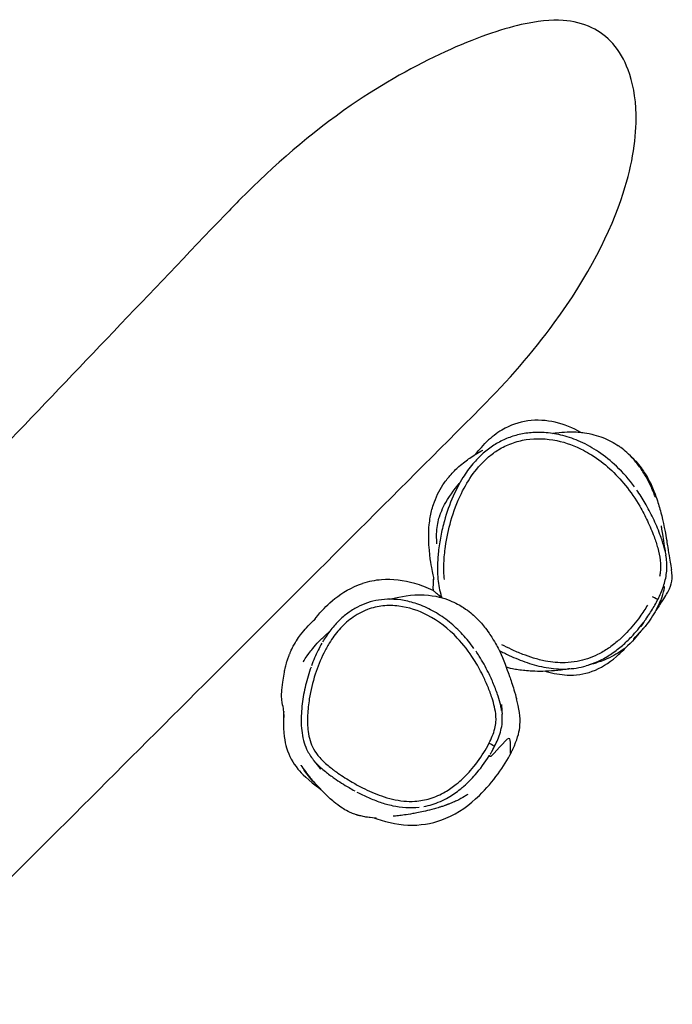
# Model space of a CAD drawing. Units: millimetres. Extents: x -4347 to 4574, y -4440 to 5849.
# Drawn here: x 2716 to 3020, y -942 to -483 of the extents above; entities that cross this region are included whole.
import ezdxf

# ---------------------------------------------------------------- set-up
doc = ezdxf.new("R2010")
doc.units = ezdxf.units.MM
doc.header["$LTSCALE"] = 55
doc.layers.add('SW_Toestellen', color=2, linetype='Continuous')

msp = doc.modelspace()

# ---------------------------------------------------------------- linework, layer by layer
at = {"layer": 'SW_Toestellen'}
for centre, major_axis, ratio, start_param, end_param in [((3010.96, -752.09), (2.68, -1.36), 0.001498, 0.07767, 1.475737), ((2934.79, -820.56), (2.67, -1.37), 0.001686, 0.077671, 1.475753)]:
    msp.add_ellipse(centre, major_axis=major_axis, ratio=ratio, start_param=start_param, end_param=end_param, dxfattribs=at)
for points, knots in [([(2931.06, -663.93), (2943.71, -651.28), (2955.3, -637.96), (2981.36, -602.33), (2991.68, -581.89), (3002.02, -549.64), (3003.74, -537.37), (3003.34, -518.83), (3001.99, -511.88), (2998.05, -501.5), (2995.67, -497.36), (2989.79, -490.7), (2986.52, -488.24), (2978.57, -484.39), (2974.04, -483.42), (2963.75, -482.72), (2957.28, -483.36), (2930.91, -489.32), (2900.55, -502.02), (2851.37, -535.89), (2834.29, -550.88), (2816.46, -568.79), (2814.06, -571.25), (2811.66, -573.76)], [17.316189, 17.316189, 17.316189, 17.316189, 20.179273, 20.179273, 24.762691, 24.762691, 28.291228, 28.291228, 31.038587, 31.038587, 33.193911, 33.193911, 35.186245, 35.186245, 37.54702, 37.54702, 40.547336, 40.547336, 48.295073, 48.295073, 53.244763, 53.244763, 54.015701, 54.015701, 54.015701, 54.015701]), ([(2705.63, -684.83), (2706.58, -683.84), (2707.53, -682.85), (2725.52, -664.01), (2742.57, -646.16), (2776.97, -610.13), (2794.31, -591.95), (2811.66, -573.76)], [287.476159, 287.476159, 287.476159, 287.476159, 287.928636, 287.928636, 296.057406, 296.057406, 304.324387, 304.324387, 304.324387, 304.324387]), ([(2931.07, -663.94), (2850.03, -745), (2769.07, -825.79), (2551.43, -1043.27), (2414.55, -1177.42), (2230.06, -1362.17), (2186.05, -1407.58), (2123.01, -1474.51), (2102.43, -1496.58), (2054.42, -1548.17), (2027.09, -1577.63), (1955.42, -1654.7), (1911.1, -1702.14), (1794.91, -1824.95), (1722.25, -1899.69), (1562.24, -2063.05), (1474.61, -2151.46), (1334.65, -2292.76), (1282.3, -2345.75), (1230.22, -2399.06)], [123.228583, 123.228583, 123.228583, 123.228583, 160.754685, 160.754685, 224.288193, 224.288193, 243.882978, 243.882978, 253.615942, 253.615942, 266.752894, 266.752894, 288.10559, 288.10559, 322.332712, 322.332712, 363.24597, 363.24597, 387.902748, 387.902748, 387.902748, 387.902748]), ([(2977.69, -675.36), (2974.06, -673.33), (2970.07, -671.67), (2961.7, -669.74), (2957.38, -669.41), (2948.81, -670.62), (2944.76, -671.98), (2938.37, -675.77), (2936.03, -677.6), (2933.85, -679.71)], [9.634178, 9.634178, 9.634178, 9.634178, 12.164492, 12.164492, 14.530087, 14.530087, 16.697291, 16.697291, 18.095566, 18.095566, 18.095566, 18.095566]), ([(3002.81, -700.87), (3000.29, -697.44), (2997.48, -694.2), (2991.76, -688.74), (2988.95, -686.47), (2983.3, -682.68), (2980.48, -681.09), (2974.87, -678.57), (2972.11, -677.59), (2966.77, -676.2), (2964.18, -675.75), (2959.21, -675.33), (2956.84, -675.32), (2952.36, -675.7), (2950.24, -676.05), (2946.18, -677.09), (2944.24, -677.75), (2940.55, -679.37), (2938.79, -680.31), (2935.37, -682.49), (2933.7, -683.76), (2930.41, -686.65), (2928.81, -688.31), (2925.61, -692.1), (2924.07, -694.25), (2920.93, -699.28), (2919.42, -702.19), (2916.45, -708.93), (2915.1, -712.79), (2913.36, -719.04), (2912.8, -721.42), (2911.87, -726.22), (2911.5, -728.64), (2911, -733.25), (2910.85, -735.44), (2910.77, -739.38), (2910.81, -741.13), (2911.13, -745.54), (2911.54, -748.23), (2912.47, -751.45), (2912.65, -752.03), (2912.85, -752.6)], [3.419147, 3.419147, 3.419147, 3.419147, 4.755903, 4.755903, 5.869577, 5.869577, 6.864691, 6.864691, 7.754614, 7.754614, 8.553269, 8.553269, 9.262238, 9.262238, 9.908771, 9.908771, 10.514635, 10.514635, 11.110724, 11.110724, 11.738114, 11.738114, 12.431494, 12.431494, 13.250845, 13.250845, 14.268051, 14.268051, 15.545907, 15.545907, 16.314247, 16.314247, 17.082207, 17.082207, 17.767825, 17.767825, 18.309473, 18.309473, 19.119626, 19.119626, 19.297687, 19.297687, 19.297687, 19.297687]), ([(2964.41, -675.86), (2965.04, -675.76), (2965.68, -675.66), (2967.97, -675.36), (2969.65, -675.22), (2971.95, -675.14), (2972.57, -675.13), (2974.15, -675.13), (2975.28, -675.17), (2977.46, -675.33), (2978.47, -675.44), (2982.45, -676.02), (2985.34, -676.8), (2990.69, -678.89), (2993.16, -680.21), (2995.35, -681.67)], [15.997499, 15.997499, 15.997499, 15.997499, 16.248197, 16.248197, 16.904854, 16.904854, 17.150972, 17.150972, 17.526858, 17.526858, 17.850208, 17.850208, 18.826379, 18.826379, 19.813673, 19.813673, 19.813673, 19.813673]), ([(2914, -744.1), (2913.73, -741.54), (2913.69, -738.98), (2913.89, -733.85), (2914.14, -731.28), (2915.08, -724.66), (2915.94, -720.63), (2918.33, -712.35), (2919.94, -708.02), (2923.52, -700.66), (2925.36, -697.53), (2929.55, -691.81), (2931.96, -689.14), (2936.1, -685.63), (2937.63, -684.51), (2941.19, -682.33), (2943.28, -681.3), (2947.62, -679.7), (2949.88, -679.13), (2956.87, -678.03), (2961.8, -678.25), (2970.82, -680.13), (2975.05, -681.7), (2980.28, -684.42), (2981.54, -685.14), (2985.76, -687.77), (2988.6, -689.94), (2993.88, -694.74), (2996.31, -697.36), (3000.99, -703.2), (3003.21, -706.47), (3006.5, -712.11), (3007.7, -714.39), (3009.94, -719.11), (3010.99, -721.56), (3012.55, -725.8), (3013.13, -727.57), (3014.12, -731.22), (3014.54, -733.14), (3014.98, -737.02), (3015, -738.98), (3014.7, -741.47), (3014.61, -742.05), (3014.5, -742.62)], [-18.462622, -18.462622, -18.462622, -18.462622, -17.628807, -17.628807, -16.78963, -16.78963, -15.45914, -15.45914, -13.976149, -13.976149, -12.803508, -12.803508, -11.657598, -11.657598, -11.043083, -11.043083, -10.294957, -10.294957, -9.546831, -9.546831, -7.984977, -7.984977, -6.540625, -6.540625, -6.071771, -6.071771, -4.916098, -4.916098, -3.760424, -3.760424, -2.476405, -2.476405, -1.639782, -1.639782, -0.772121, -0.772121, -0.166625, -0.166625, 0.464278, 0.464278, 1.095182, 1.095182, 1.285096, 1.285096, 1.285096, 1.285096]), ([(2928.53, -685.65), (2929.09, -684.96), (2929.77, -684.13), (2931.48, -682.15), (2932.54, -680.99), (2933.85, -679.71)], [74.54322, 74.54322, 74.54322, 74.54322, 76.513361, 76.513361, 78.574502, 78.574502, 78.574502, 78.574502]), ([(2909.21, -744.25), (2909.21, -744.25), (2908.94, -742.68), (2908.07, -737.95), (2907.28, -735.2), (2906.73, -726.51), (2906.67, -725.02), (2906.7, -721.86), (2906.76, -720.27), (2907.05, -717.39), (2907.21, -716.21), (2907.75, -713.11), (2908.24, -711.08), (2909.44, -707.46), (2910.11, -705.81), (2911.6, -702.73), (2912.45, -701.25), (2914.38, -698.31), (2915.49, -696.87), (2918.04, -693.92), (2919.48, -692.51), (2922.7, -689.67), (2924.42, -688.4), (2927.82, -686.06), (2929.33, -685.17), (2931.51, -683.89), (2931.99, -683.61), (2931.99, -683.61)], [42.174823, 42.174823, 42.174823, 42.174823, 46.700289, 46.700289, 51.488824, 51.488824, 52.329079, 52.329079, 52.998426, 52.998426, 53.412419, 53.412419, 54.039767, 54.039767, 54.560319, 54.560319, 55.090894, 55.090894, 55.727316, 55.727316, 56.563377, 56.563377, 57.713814, 57.713814, 59.258045, 59.258045, 61.103997, 61.103997, 61.103997, 61.103997]), ([(3002.02, -687.43), (3002.91, -688.33), (3003.8, -689.31), (3005.47, -691.36), (3006.24, -692.41), (3008.04, -695.11), (3008.96, -696.74), (3010.54, -699.94), (3011.16, -701.48), (3011.93, -703.58), (3012.17, -704.29), (3012.42, -705.13), (3012.49, -705.37), (3012.54, -705.6), (3012.53, -705.61), (3012.44, -705.39), (3012.34, -705.12), (3011.94, -704.08), (3011.59, -703.14), (3010.53, -700.67), (3009.8, -699.09), (3008.04, -695.82), (3007.04, -694.16), (3004.87, -691.02), (3003.74, -689.57), (3001.43, -686.93), (3000.29, -685.77), (2998.17, -683.81), (2997.21, -683.03), (2996.01, -682.13), (2995.64, -681.87), (2995.35, -681.67)], [-9.578426, -9.578426, -9.578426, -9.578426, -9.173565, -9.173565, -8.782118, -8.782118, -8.188806, -8.188806, -7.542989, -7.542989, -7.08351, -7.08351, -6.764046, -6.764046, -6.468039, -6.468039, -6.105314, -6.105314, -5.547263, -5.547263, -4.910033, -4.910033, -4.314626, -4.314626, -3.762593, -3.762593, -3.218487, -3.218487, -2.675862, -2.675862, -2.377825, -2.377825, -2.377825, -2.377825]), ([(3007.33, -694.06), (3009.27, -697.06), (3010.37, -699.43), (3012.14, -703.48), (3012.68, -705.04), (3013.93, -708.72), (3014.45, -710.49), (3016.05, -716.44), (3017.42, -723.51), (3018, -727.28), (3018.1, -727.98), (3018.54, -730.73), (3018.86, -732.57), (3019.6, -736.77), (3019.95, -738.88), (3020.03, -739.35)], [0, 0, 0, 0, 2.182163, 2.182163, 4.8333, 4.8333, 9.175114, 9.175114, 15.485681, 15.485681, 19.039374, 19.039374, 24.667564, 24.667564, 33.998948, 33.998948, 33.998948, 33.998948]), ([(2910.56, -727.34), (2910.56, -727.34), (2910.56, -727.3), (2910.54, -727.09), (2910.52, -726.89), (2910.47, -726.27), (2910.45, -725.86), (2910.38, -724.37), (2910.36, -723.06), (2910.5, -720.46), (2910.66, -719.15), (2911.1, -716.79), (2911.38, -715.72), (2911.78, -714.49), (2911.86, -714.25), (2911.96, -713.95), (2911.99, -713.89), (2912.02, -713.79), (2912.03, -713.76), (2912.05, -713.72), (2912.05, -713.72), (2912.05, -713.7), (2912.05, -713.7), (2912.18, -713.36), (2912.17, -713.4), (2912.39, -712.8), (2912.57, -712.37), (2913.31, -710.65), (2913.94, -709.39), (2916.78, -704.34), (2919.81, -700.57), (2921.08, -699.04), (2921.24, -698.84), (2921.36, -698.7)], [134.536601, 134.536601, 134.536601, 134.536601, 134.713587, 134.713587, 134.947219, 134.947219, 135.181392, 135.181392, 135.653961, 135.653961, 136.118459, 136.118459, 136.558771, 136.558771, 136.666475, 136.666475, 136.695461, 136.695461, 136.709954, 136.709954, 136.713577, 136.713577, 136.715389, 136.715389, 136.869369, 136.869369, 137.333159, 137.333159, 138.724696, 138.724696, 142.906707, 142.906707, 143.607069, 143.607069, 143.607069, 143.607069]), ([(3017.03, -730.87), (3016.86, -730.09), (3016.66, -729.33), (3015.94, -726.68), (3015.33, -724.84), (3013.71, -720.44), (3012.64, -717.92), (3010.32, -713.05), (3009.08, -710.7), (3006.53, -706.32), (3005.23, -704.28), (3003.84, -702.3)], [-0.074776, -0.074776, -0.074776, -0.074776, 0.166625, 0.166625, 0.772121, 0.772121, 1.639782, 1.639782, 2.476405, 2.476405, 3.235256, 3.235256, 3.235256, 3.235256]), ([(3015.2, -719.06), (3015.2, -719.06), (3015.2, -719.09), (3015.24, -719.39), (3015.35, -720.2), (3015.81, -723.28), (3016.28, -726.19), (3017.06, -730.77), (3017.22, -731.7), (3017.39, -732.68)], [19.850799, 19.850799, 19.850799, 19.850799, 20.490839, 20.490839, 23.878267, 23.878267, 29.762719, 29.762719, 31.160717, 31.160717, 31.160717, 31.160717]), ([(3008.12, -762.53), (3009.32, -760.84), (3010.45, -759.1), (3012.56, -755.54), (3013.54, -753.73), (3015.32, -749.91), (3016.13, -747.92), (3017.36, -743.72), (3017.76, -741.51), (3017.96, -737.04), (3017.76, -734.81), (3017.39, -732.68)], [31.11438, 31.11438, 31.11438, 31.11438, 31.760054, 31.760054, 32.405728, 32.405728, 33.051401, 33.051401, 33.697075, 33.697075, 34.342749, 34.342749, 34.342749, 34.342749]), ([(3015.05, -755.18), (3017.21, -752.03), (3018.05, -750.47), (3019.32, -748.04), (3019.91, -746.48), (3020.42, -743.22), (3020.41, -741.52), (3020.03, -739.35)], [-2.103938, -2.103938, -2.103938, -2.103938, -1.718158, -1.718158, -0.904254, -0.904254, -0.167473, -0.167473, -0.167473, -0.167473]), ([(2908.71, -749.24), (2905.94, -747.88), (2903.08, -746.77), (2895.03, -744.44), (2889.79, -743.82), (2881.59, -744.44), (2878.64, -745.02), (2875.81, -745.93)], [4.227781, 4.227781, 4.227781, 4.227781, 4.792518, 4.792518, 5.786066, 5.786066, 6.378116, 6.378116, 6.378116, 6.378116]), ([(2853.27, -762.9), (2853.68, -762.38), (2854.44, -761.42), (2858.54, -756.65), (2865.31, -749.31), (2875.81, -745.93)], [172.315025, 172.315025, 172.315025, 172.315025, 179.064299, 179.064299, 190.782495, 190.782495, 190.782495, 190.782495]), ([(2912.85, -752.59), (2912.55, -752.35), (2912.26, -752.13), (2910.96, -751.11), (2910.42, -750.64), (2909.5, -749.88), (2909.13, -749.56), (2908.71, -749.24)], [23.432271, 23.432271, 23.432271, 23.432271, 25.099313, 25.099313, 31.596106, 31.596106, 45.154609, 45.154609, 45.154609, 45.154609]), ([(3015.05, -755.15), (3015.06, -755.03), (3015.14, -754.55), (3015.52, -752.45), (3017.4, -746.87), (3016.47, -747.46), (3016.47, -747.47), (3016.46, -747.47)], [0.3889812, 0.3889812, 0.3889812, 0.3889812, 0.4982848, 0.4982848, 0.6646294, 0.6646294, 0.6656901, 0.6656901, 0.6656901, 0.6656901]), ([(2927.82, -776.2), (2926.19, -773.93), (2924.43, -771.76), (2920.62, -767.66), (2918.56, -765.72), (2914.16, -762.16), (2911.81, -760.54), (2907.02, -757.81), (2904.59, -756.66), (2899.81, -754.93), (2897.51, -754.29), (2893.11, -753.51), (2891.02, -753.3), (2887.01, -753.27), (2885.11, -753.41), (2881.51, -753.99), (2879.81, -754.4), (2876.51, -755.5), (2874.92, -756.18), (2871.84, -757.79), (2870.35, -758.72), (2867.42, -760.88), (2865.98, -762.13), (2863.16, -764.93), (2861.81, -766.51), (2859.32, -769.79), (2858.2, -771.49), (2857.17, -773.23)], [2.60389, 2.60389, 2.60389, 2.60389, 3.501348, 3.501348, 4.398806, 4.398806, 5.296264, 5.296264, 6.14278, 6.14278, 6.881036, 6.881036, 7.530701, 7.530701, 8.107359, 8.107359, 8.643232, 8.643232, 9.164355, 9.164355, 9.698249, 9.698249, 10.287186, 10.287186, 10.932828, 10.932828, 11.57847, 11.57847, 11.57847, 11.57847]), ([(2888.5, -753.28), (2888.91, -753.17), (2889.31, -753.06), (2893.31, -752.02), (2898.57, -750.96), (2910.03, -751.56), (2913.68, -752.71), (2919.3, -754.95), (2921.32, -756.12), (2925.56, -758.9), (2927.3, -760.43), (2930.77, -763.77), (2932.1, -765.4), (2934.87, -768.99), (2935.94, -770.68), (2938.29, -774.56), (2939.25, -776.45), (2941.28, -780.55), (2943.56, -786.78), (2944.11, -788.37), (2944.16, -788.51), (2944.25, -788.75), (2944.28, -788.83), (2944.41, -789.2), (2944.53, -789.56), (2945.19, -791.44), (2946.08, -794.13), (2947.29, -798.26), (2947.73, -799.95), (2947.73, -799.95)], [403.805113, 403.805113, 403.805113, 403.805113, 404.362167, 404.362167, 409.274038, 409.274038, 413.698906, 413.698906, 417.96126, 417.96126, 424.554818, 424.554818, 434.232232, 434.232232, 449.044689, 449.044689, 472.846765, 472.846765, 510.701763, 510.701763, 514.365099, 514.365099, 516.198083, 516.198083, 521.697109, 521.697109, 538.195631, 538.195631, 550.03409, 550.03409, 550.03409, 550.03409]), ([(3014.95, -753.64), (3014.95, -753.64), (3014.91, -753.74), (3014.61, -754.47), (3014.14, -755.66), (3012.24, -759.5), (3010.48, -762.49), (3007.94, -765.72), (3007.37, -766.38), (3006.69, -767.16), (3006.59, -767.26), (3006.36, -767.52), (3006.69, -767.15), (3006.68, -767.16), (3006.59, -767.26), (3006.1, -767.82), (3005.46, -768.56), (3003.17, -771.18), (3001.13, -774.2), (2994.69, -778.75), (2991.97, -780.34), (2987.57, -782.1), (2986.45, -782.49), (2983.99, -783.29), (2984.05, -783.24), (2983.04, -783.54), (2982.39, -783.73), (2981.15, -784.08), (2980.71, -784.21), (2980.23, -784.35)], [47.620658, 47.620658, 47.620658, 47.620658, 48.375741, 48.375741, 50.022722, 50.022722, 51.991321, 51.991321, 52.576181, 52.576181, 53.285097, 53.285097, 54.476076, 54.476076, 55.723792, 55.723792, 59.466917, 59.466917, 68.139633, 68.139633, 71.776386, 71.776386, 72.979584, 72.979584, 75.819994, 75.819994, 78.7362, 78.7362, 80.142503, 80.142503, 80.142503, 80.142503]), ([(2934.84, -820.57), (2934.08, -822.05), (2933.26, -823.49), (2930.54, -827.84), (2928.45, -830.67), (2924.59, -835.07), (2922.94, -836.74), (2920.65, -838.76), (2920.11, -839.22), (2917.93, -840.97), (2916.2, -842.18), (2912.16, -844.51), (2909.8, -845.56), (2905.08, -846.99), (2902.68, -847.43), (2898.51, -847.69), (2896.76, -847.65), (2893.27, -847.32), (2891.52, -847.02), (2888.06, -846.22), (2886.35, -845.71), (2881.62, -844.07), (2878.67, -842.77), (2874.16, -840.48), (2872.55, -839.6), (2868.69, -837.35), (2866.45, -835.94), (2862.92, -833.48), (2861.58, -832.49), (2858.7, -830.14), (2857.16, -828.75), (2854.71, -825.95), (2853.74, -824.61), (2852.28, -821.93), (2851.74, -820.6), (2850.91, -817.87), (2850.63, -816.46), (2850.09, -812.53), (2850.04, -809.96), (2850.27, -804.84), (2850.55, -802.28), (2851.59, -795.91), (2852.51, -792.07), (2854.8, -784.91), (2856.13, -781.58), (2858.5, -776.82), (2859.36, -775.27), (2861.64, -771.58), (2863.18, -769.46), (2866.61, -765.54), (2868.51, -763.75), (2872.86, -760.52), (2875.41, -759.11), (2880.43, -757.23), (2882.86, -756.67), (2887.82, -756.14), (2890.35, -756.19), (2897.4, -757.07), (2901.93, -758.58), (2911.27, -763.38), (2916.03, -767.11), (2922.93, -774.43), (2925.5, -777.81), (2929.28, -783.78), (2930.66, -786.27), (2932.75, -790.51), (2933.53, -792.24), (2935, -795.8), (2935.69, -797.62), (2936.71, -800.8), (2937.1, -802.16), (2937.73, -804.92), (2937.97, -806.31), (2938.13, -808.61), (2938.14, -809.52), (2938, -811.5), (2937.82, -812.57), (2937.27, -814.84), (2936.86, -816.02), (2935.93, -818.33), (2935.41, -819.47), (2934.84, -820.57)], [-28.505136, -28.505136, -28.505136, -28.505136, -27.946574, -27.946574, -26.776906, -26.776906, -25.990324, -25.990324, -25.750955, -25.750955, -25.049372, -25.049372, -24.193684, -24.193684, -23.386212, -23.386212, -22.801172, -22.801172, -22.206098, -22.206098, -21.611022, -21.611022, -20.527862, -20.527862, -19.914366, -19.914366, -19.028723, -19.028723, -18.469244, -18.469244, -17.778022, -17.778022, -17.226473, -17.226473, -16.749448, -16.749448, -16.272423, -16.272423, -15.413272, -15.413272, -14.55412, -14.55412, -13.240397, -13.240397, -12.047503, -12.047503, -11.454375, -11.454375, -10.585498, -10.585498, -9.716619, -9.716619, -8.759061, -8.759061, -7.924199, -7.924199, -7.089336, -7.089336, -5.529546, -5.529546, -3.551281, -3.551281, -2.138058, -2.138058, -1.185807, -1.185807, -0.546172, -0.546172, 0.108712, 0.108712, 0.579179, 0.579179, 1.049647, 1.049647, 1.354679, 1.354679, 1.718375, 1.718375, 2.137771, 2.137771, 2.557168, 2.557168, 2.557168, 2.557168]), ([(3008.87, -756), (3007.76, -757.85), (3006.56, -759.67), (3003.42, -764.02), (3001.38, -766.51), (2997.91, -770.14), (2996.58, -771.41), (2993.74, -773.88), (2992.2, -775.08), (2988.97, -777.27), (2987.29, -778.27), (2982.51, -780.63), (2979.3, -781.72), (2974.13, -782.67), (2972.28, -782.86), (2967.33, -783), (2964.26, -782.71), (2959.31, -781.76), (2957.42, -781.28), (2953.89, -780.21), (2952.24, -779.63), (2948.84, -778.31), (2947.07, -777.55), (2943.81, -776.03), (2942.31, -775.28), (2940.83, -774.49)], [-31.737633, -31.737633, -31.737633, -31.737633, -31.035526, -31.035526, -29.998923, -29.998923, -29.402246, -29.402246, -28.771335, -28.771335, -28.140422, -28.140422, -27.041129, -27.041129, -26.442247, -26.442247, -25.436926, -25.436926, -24.805886, -24.805886, -24.239456, -24.239456, -23.614492, -23.614492, -23.069001, -23.069001, -23.069001, -23.069001]), ([(2839.26, -808.43), (2839.26, -808.43), (2839.2, -807.76), (2839.05, -806.04), (2838.97, -805.27), (2838.67, -801.62), (2836.75, -801.77), (2839.47, -786.57), (2839.62, -785.82), (2840.01, -784.19), (2840.2, -783.41), (2840.67, -781.88), (2840.84, -781.35), (2841.16, -780.42), (2841.27, -780.12), (2841.46, -779.62), (2841.53, -779.44), (2841.67, -779.08), (2841.75, -778.88), (2841.91, -778.5), (2841.99, -778.3), (2842.16, -777.92), (2842.24, -777.73), (2842.47, -777.21), (2842.62, -776.9), (2843.3, -775.5), (2843.69, -774.8), (2844.36, -773.61), (2844.65, -773.14), (2845.69, -771.49), (2846.29, -770.67), (2847.99, -768.41), (2848.85, -767.45), (2850.84, -765.25), (2851.69, -764.45), (2853.3, -762.9), (2853.69, -762.55), (2853.85, -762.39), (2853.86, -762.38), (2853.86, -762.38)], [83.46937, 83.46937, 83.46937, 83.46937, 95.784923, 95.784923, 102.766673, 102.766673, 122.928807, 122.928807, 123.878261, 123.878261, 124.591787, 124.591787, 124.900852, 124.900852, 125.026693, 125.026693, 125.089492, 125.089492, 125.152509, 125.152509, 125.215658, 125.215658, 125.27867, 125.27867, 125.405661, 125.405661, 125.922246, 125.922246, 126.423242, 126.423242, 127.862776, 127.862776, 130.965358, 130.965358, 136.382589, 136.382589, 145.063287, 145.063287, 147.230411, 147.230411, 147.230411, 147.230411]), ([(3008.12, -762.53), (3008.03, -762.66), (3007.94, -762.79), (3007.6, -763.27), (3007.37, -763.61), (3006.51, -764.85), (3006.08, -765.53), (3005.83, -765.92), (3005.8, -765.97), (3005.8, -765.97)], [0, 0, 0, 0, 0.417324, 0.417324, 1.669338, 1.669338, 5.426858, 5.426858, 6.61927, 6.61927, 6.61927, 6.61927]), ([(2981.98, -783.8), (2983.65, -783.23), (2985.28, -782.55), (2988.72, -780.84), (2990.53, -779.78), (2993.96, -777.44), (2995.59, -776.17), (2998.59, -773.57), (2999.98, -772.24), (3003.38, -768.68), (3005.3, -766.37), (3007.08, -763.97)], [27.610231, 27.610231, 27.610231, 27.610231, 28.140422, 28.140422, 28.771335, 28.771335, 29.402246, 29.402246, 29.998923, 29.998923, 30.929951, 30.929951, 30.929951, 30.929951]), ([(2848.07, -782.56), (2848.07, -782.56), (2848.61, -781.56), (2851.25, -777.8), (2851.33, -777.78), (2852.72, -776.06), (2853.52, -775.1), (2855.25, -773.23), (2855.89, -772.55), (2857.38, -771.09), (2857.92, -770.56), (2859.43, -769.22), (2859.72, -768.96), (2860.23, -768.53), (2860.3, -768.47), (2860.37, -768.41)], [369.787104, 369.787104, 369.787104, 369.787104, 375.487901, 375.487901, 381.570211, 381.570211, 386.919247, 386.919247, 389.573526, 389.573526, 391.166654, 391.166654, 391.494557, 391.494557, 391.540609, 391.540609, 391.540609, 391.540609]), ([(3005.92, -767.98), (3005.92, -767.98), (3005.9, -768), (3005.7, -768.21), (3005.28, -768.66), (3003.69, -770.36), (3002.75, -771.37), (3002.36, -771.81), (3002.31, -771.87), (3002.3, -771.88)], [101.299003, 101.299003, 101.299003, 101.299003, 102.122649, 102.122649, 106.613501, 106.613501, 117.998287, 117.998287, 121.904703, 121.904703, 121.904703, 121.904703]), ([(2856.84, -773.79), (2856.22, -774.87), (2855.63, -775.97), (2853.9, -779.45), (2852.87, -781.87), (2851.96, -784.34)], [11.647556, 11.647556, 11.647556, 11.647556, 12.047503, 12.047503, 12.891119, 12.891119, 12.891119, 12.891119]), ([(2961.55, -786.99), (2964.84, -787.92), (2968.11, -788.52), (2975.25, -788.84), (2979.12, -788.37), (2986.95, -785.49), (2990.64, -783.19), (2995.61, -778.91), (2997.16, -777.49), (2999.1, -775.44)], [32.677181, 32.677181, 32.677181, 32.677181, 33.571132, 33.571132, 34.628657, 34.628657, 35.674076, 35.674076, 36.052289, 36.052289, 36.052289, 36.052289]), ([(2940.74, -805.21), (2940.62, -804.42), (2940.47, -803.64), (2939.95, -801.39), (2939.54, -799.95), (2938.46, -796.61), (2937.75, -794.72), (2936.23, -791.05), (2935.42, -789.26), (2933.26, -784.87), (2931.83, -782.3), (2929.77, -779.05), (2929.29, -778.31), (2928.79, -777.58)], [-0.821002, -0.821002, -0.821002, -0.821002, -0.579179, -0.579179, -0.108712, -0.108712, 0.546172, 0.546172, 1.185807, 1.185807, 2.138058, 2.138058, 2.423633, 2.423633, 2.423633, 2.423633]), ([(2939.61, -777.18), (2941.14, -777.99), (2942.69, -778.76), (2946.98, -780.75), (2949.76, -781.9), (2955.53, -783.85), (2958.51, -784.66), (2964.6, -785.71), (2967.71, -785.97), (2974.02, -785.73), (2977.2, -785.23), (2980.23, -784.35)], [23.087945, 23.087945, 23.087945, 23.087945, 23.634963, 23.634963, 24.582673, 24.582673, 25.530383, 25.530383, 26.478093, 26.478093, 27.425803, 27.425803, 27.425803, 27.425803]), ([(2851.74, -784.94), (2850.74, -787.74), (2849.9, -790.59), (2848.53, -796.34), (2848, -799.22), (2847.28, -805.11), (2847.09, -808.09), (2847.21, -812.63), (2847.33, -814.15), (2847.77, -817.22), (2848.09, -818.79), (2848.99, -821.63), (2849.51, -822.92), (2851, -825.81), (2852.07, -827.36), (2853.26, -828.76)], [12.960206, 12.960206, 12.960206, 12.960206, 13.913696, 13.913696, 14.867186, 14.867186, 15.820676, 15.820676, 16.297421, 16.297421, 16.774167, 16.774167, 17.177588, 17.177588, 17.727657, 17.727657, 17.727657, 17.727657]), ([(2972.57, -785.75), (2971.75, -785.88), (2970.96, -786), (2965.75, -786.73), (2961.85, -786.95), (2955.06, -786.98), (2952.72, -786.74), (2949.76, -786.4), (2948.82, -786.28), (2946.98, -785.99), (2946.19, -785.86), (2944.34, -785.42), (2943.72, -785.27), (2942.97, -785.04)], [15.207479, 15.207479, 15.207479, 15.207479, 15.727856, 15.727856, 18.689188, 18.689188, 22.421135, 22.421135, 24.726513, 24.726513, 26.303685, 26.303685, 26.927026, 26.927026, 26.927026, 26.927026]), ([(2945.13, -824.98), (2945.43, -824.4), (2945.71, -823.83), (2948.02, -818.93), (2948.83, -815.75), (2949.62, -809.72), (2949.34, -805.97), (2948.04, -801.06), (2947.93, -800.63), (2947.8, -800.18), (2947.67, -799.71)], [-2.785683, -2.785683, -2.785683, -2.785683, -2.643231, -2.643231, -1.523999, -1.523999, 0, 0, 0, 0.134037, 0.134037, 0.134037, 0.134037]), ([(2940.68, -802.44), (2940.68, -802.44), (2940.68, -802.53), (2940.7, -803.29), (2940.78, -804.89), (2940.97, -807)], [75.445639, 75.445639, 75.445639, 75.445639, 81.912512, 81.912512, 107.485999, 107.485999, 107.485999, 107.485999]), ([(2839.02, -805.73), (2838.93, -806.94), (2838.87, -808.12), (2838.69, -815.67), (2839.51, -819.82), (2841.48, -826.43), (2843.22, -829.6), (2847.25, -834.51), (2850.27, -837.72), (2856.29, -842)], [11.637852, 11.637852, 11.637852, 11.637852, 11.945215, 11.945215, 13.658822, 13.658822, 15.929187, 15.929187, 17.437481, 17.437481, 17.437481, 17.437481]), ([(2936.25, -824.16), (2936.81, -823.17), (2937.35, -822.16), (2938.37, -820.09), (2938.85, -819.02), (2939.71, -816.81), (2940.09, -815.67), (2940.69, -813.27), (2940.91, -812.01), (2941.1, -809.49), (2941.08, -808.23), (2940.97, -807)], [28.23382, 28.23382, 28.23382, 28.23382, 28.599265, 28.599265, 28.96471, 28.96471, 29.330155, 29.330155, 29.6956, 29.6956, 30.061045, 30.061045, 30.061045, 30.061045]), ([(2944.91, -825.07), (2944.6, -824.35), (2945.51, -818), (2942.57, -818.52), (2936.82, -826.05), (2935.25, -826.9), (2935.09, -826.77), (2935.22, -826.25)], [0.2476443, 0.2476443, 0.2476443, 0.2476443, 0.4761652, 0.4761652, 0.7380897, 0.7380897, 0.8477448, 0.8477448, 0.8477448, 0.8477448]), ([(2881.45, -855.45), (2881.78, -855.56), (2882.12, -855.68), (2887.9, -857.63), (2893.47, -858.75), (2904.57, -858.72), (2909.76, -857.61), (2920.63, -853.03), (2925.83, -849.24), (2936.95, -838.54), (2942.03, -831.02), (2945.13, -824.98)], [18.947125, 18.947125, 18.947125, 18.947125, 18.998402, 18.998402, 19.838144, 19.838144, 20.665985, 20.665985, 21.671463, 21.671463, 23.147781, 23.147781, 23.147781, 23.147781]), ([(2904.46, -850.03), (2905.74, -849.8), (2907, -849.49), (2910.89, -848.31), (2913.46, -847.16), (2917.82, -844.64), (2919.68, -843.35), (2921.99, -841.49), (2922.57, -841), (2925, -838.86), (2926.74, -837.1), (2930.78, -832.49), (2932.95, -829.54), (2934.96, -826.32), (2935.05, -826.18), (2935.14, -826.04)], [23.797366, 23.797366, 23.797366, 23.797366, 24.193684, 24.193684, 25.049372, 25.049372, 25.750955, 25.750955, 25.990324, 25.990324, 26.776906, 26.776906, 27.946574, 27.946574, 28.000323, 28.000323, 28.000323, 28.000323]), ([(2936.25, -824.16), (2935.98, -824.63), (2935.77, -825.02), (2935.44, -825.63), (2935.34, -825.83), (2935.34, -825.83)], [0, 0, 0, 0, 10.000047, 10.000047, 21.289825, 21.289825, 21.289825, 21.289825]), ([(2848.18, -832.51), (2847.85, -832.02), (2847.6, -831.62), (2847.3, -831.13), (2847.21, -830.99), (2847.14, -830.87), (2847.13, -830.85), (2847.12, -830.82), (2847.12, -830.82), (2847.12, -830.82), (2847.13, -830.82), (2847.14, -830.85), (2847.16, -830.86), (2847.21, -830.94), (2847.25, -831.01), (2847.55, -831.44), (2847.98, -832.1), (2849.22, -833.86), (2850.01, -834.94), (2851.98, -837.4), (2853.17, -838.76), (2854.54, -840.18), (2854.58, -840.23), (2854.63, -840.28)], [-9.492488, -9.492488, -9.492488, -9.492488, -9.13642, -9.13642, -8.883399, -8.883399, -8.781582, -8.781582, -8.710654, -8.710654, -8.640928, -8.640928, -8.55704, -8.55704, -8.400588, -8.400588, -7.821267, -7.821267, -7.26022, -7.26022, -6.675241, -6.675241, -6.654758, -6.654758, -6.654758, -6.654758]), ([(2856.35, -832.66), (2856.35, -832.66), (2856.15, -832.38), (2855.28, -831.23), (2854.31, -830), (2853.26, -828.76)], [65.799427, 65.799427, 65.799427, 65.799427, 77.949868, 77.949868, 100.246973, 100.246973, 100.246973, 100.246973]), ([(2854.13, -829.75), (2855.5, -831.22), (2856.96, -832.53), (2859.8, -834.84), (2861.2, -835.87), (2864.85, -838.41), (2867.14, -839.86), (2870.36, -841.73), (2871.24, -842.23), (2872.13, -842.71)], [17.860018, 17.860018, 17.860018, 17.860018, 18.469244, 18.469244, 19.028723, 19.028723, 19.914366, 19.914366, 20.242525, 20.242525, 20.242525, 20.242525]), ([(2854.48, -840.12), (2853.84, -839.48), (2853.23, -838.84), (2851.59, -837.02), (2850.66, -835.9), (2849.19, -833.97), (2848.62, -833.16), (2848.18, -832.51)], [-1.266624, -1.266624, -1.266624, -1.266624, -0.986876, -0.986876, -0.470649, -0.470649, 0, 0, 0, 0]), ([(2882.38, -855.62), (2882.38, -855.62), (2882.31, -855.6), (2881.9, -855.51), (2883.52, -855.69), (2879.1, -855.19), (2878.74, -855.15), (2877.71, -855.01), (2877.26, -854.95), (2875.81, -854.66), (2875.51, -854.6), (2874.89, -854.45), (2874.77, -854.43), (2874.53, -854.37), (2874.42, -854.34), (2874.22, -854.28), (2874.15, -854.26), (2873.99, -854.22), (2873.9, -854.2), (2873.72, -854.14), (2873.61, -854.11), (2873.41, -854.05), (2873.31, -854.02), (2873.12, -853.96), (2873.03, -853.94), (2872.62, -853.8), (2872.37, -853.72), (2871.33, -853.35), (2870.88, -853.16), (2869.91, -852.74), (2869.49, -852.54), (2867.96, -851.77), (2867.15, -851.28), (2864.68, -849.71), (2863.53, -848.79), (2860.72, -846.46), (2859.53, -845.29), (2856.92, -842.7), (2855.91, -841.61), (2854.98, -840.64), (2854.79, -840.44), (2854.63, -840.28)], [47.253475, 47.253475, 47.253475, 47.253475, 55.09747, 55.09747, 86.87186, 86.87186, 89.19982, 89.19982, 90.947274, 90.947274, 91.352563, 91.352563, 91.43594, 91.43594, 91.498663, 91.498663, 91.530014, 91.530014, 91.561522, 91.561522, 91.59335, 91.59335, 91.625221, 91.625221, 91.656765, 91.656765, 91.785689, 91.785689, 92.293354, 92.293354, 92.902824, 92.902824, 94.73136, 94.73136, 99.169261, 99.169261, 107.202836, 107.202836, 120.438278, 120.438278, 124.624321, 124.624321, 124.624321, 124.624321]), ([(2873.2, -843.28), (2874.94, -844.2), (2876.71, -845.06), (2880.31, -846.65), (2882.16, -847.39), (2885.95, -848.68), (2887.9, -849.23), (2891.87, -850.09), (2893.89, -850.38), (2898, -850.64), (2900.1, -850.61), (2902.18, -850.37)], [20.374886, 20.374886, 20.374886, 20.374886, 21.012683, 21.012683, 21.650479, 21.650479, 22.288276, 22.288276, 22.926072, 22.926072, 23.563869, 23.563869, 23.563869, 23.563869]), ([(2924.25, -844.9), (2923.79, -845.18), (2923.21, -845.57), (2921.16, -846.66), (2920.53, -847), (2918.88, -847.75), (2918.54, -847.9), (2917.74, -848.24), (2917.37, -848.4), (2916.55, -848.72), (2916.37, -848.79), (2916.05, -848.92), (2915.94, -848.96), (2915.76, -849.03), (2915.69, -849.05), (2915.55, -849.11), (2915.47, -849.13), (2915.3, -849.2), (2915.2, -849.23), (2915.05, -849.29), (2915, -849.31), (2914.85, -849.36), (2914.76, -849.4), (2914.49, -849.49), (2914.33, -849.55), (2913.67, -849.78), (2913.35, -849.88), (2912.48, -850.17), (2912.07, -850.3), (2910.76, -850.71), (2910.08, -850.91), (2907.66, -851.59), (2906.38, -851.9), (2902.77, -852.74), (2900.9, -853.1), (2896.27, -853.9), (2894.11, -854.16), (2891.48, -854.45), (2890.68, -854.53), (2890.23, -854.57), (2890.17, -854.58), (2890.17, -854.58)], [0, 0, 0, 0, 10.000814, 10.000814, 13.824017, 13.824017, 14.669138, 14.669138, 15.303975, 15.303975, 15.451959, 15.451959, 15.51463, 15.51463, 15.545955, 15.545955, 15.5774, 15.5774, 15.609163, 15.609163, 15.62488, 15.62488, 15.656747, 15.656747, 15.720812, 15.720812, 15.97745, 15.97745, 16.479051, 16.479051, 17.708502, 17.708502, 21.203231, 21.203231, 28.313275, 28.313275, 41.116369, 41.116369, 49.7782, 49.7782, 52.17586, 52.17586, 52.17586, 52.17586]), ([(2924.97, -844.44), (2924.97, -844.44), (2924.94, -844.46), (2924.77, -844.57), (2924.56, -844.7), (2924.25, -844.9)], [76.112458, 76.112458, 76.112458, 76.112458, 79.371235, 79.371235, 86.046625, 86.046625, 86.046625, 86.046625])]:
    msp.add_open_spline(points, degree=3, knots=knots, dxfattribs=at)
for points in [[(3000.1, -685.61), (3000.72, -686.17), (3001.37, -686.77), (3002.02, -687.43)], [(2908.99, -742.95), (2908.72, -745.41), (2908.63, -747.47), (2908.71, -749.24)], [(3014.28, -756.29), (3013.56, -757.31), (3013.08, -757.99), (3012.7, -758.53)], [(3014.28, -756.29), (3014.55, -755.9), (3014.81, -755.53), (3015.05, -755.18)], [(2961.55, -786.99), (2961.46, -786.96), (2961.37, -786.94), (2961.28, -786.91)], [(2854.35, -839.99), (2854.19, -839.83), (2854.1, -839.74), (2854.1, -839.74)], [(2902.26, -850.36), (2902.26, -850.36), (2902.23, -850.36), (2902.18, -850.37)]]:
    msp.add_open_spline(points, degree=3, dxfattribs=at)

doc.saveas('drawing.dxf')
